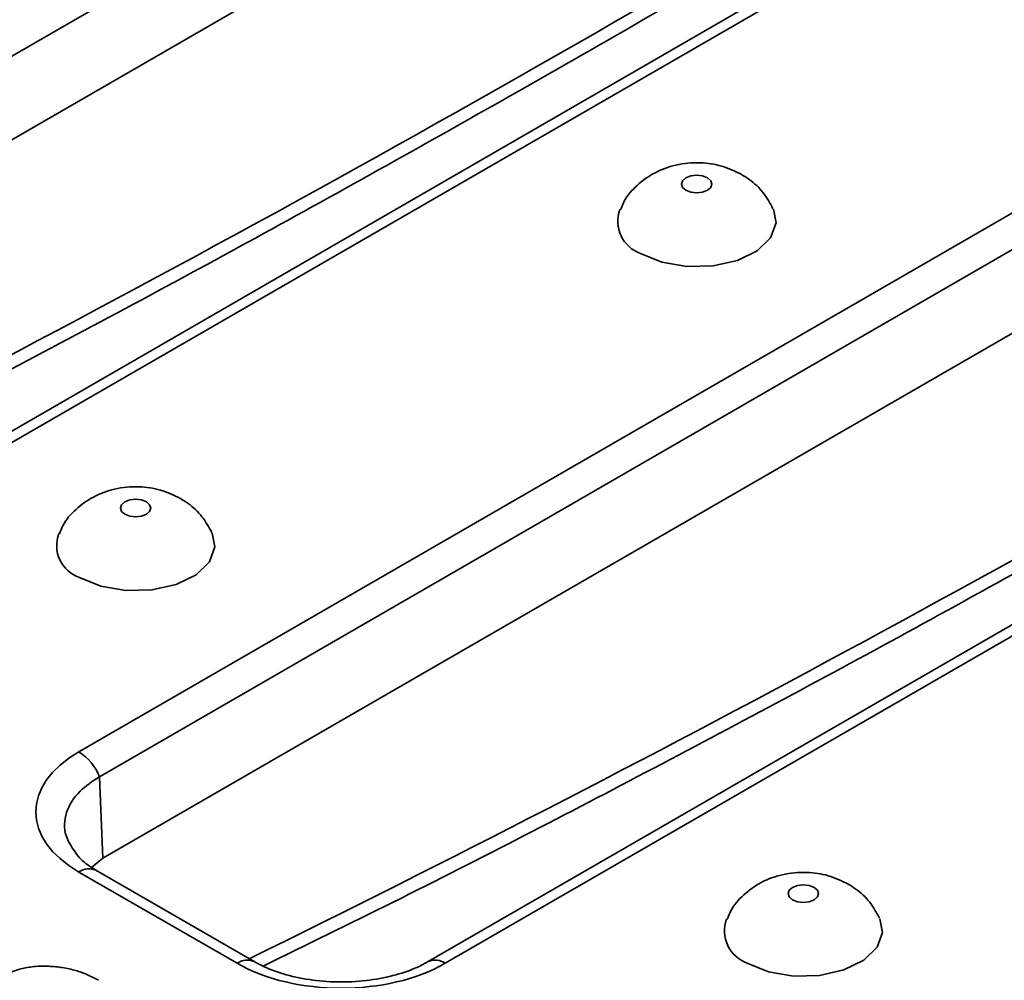
# Model space of a CAD drawing. Units: millimetres. Extents: x 11 to 1472, y 10 to 1041.
# Drawn here: x 970 to 1013, y 551 to 593 of the extents above; entities that cross this region are included whole.
import ezdxf

# ---------------------------------------------------------------- set-up
doc = ezdxf.new("R2010")
doc.units = ezdxf.units.MM
doc.header["$LTSCALE"] = 5

msp = doc.modelspace()

# ---------------------------------------------------------------- linework, layer by layer
at = {"color": 7, "linetype": 'Continuous', "lineweight": 35}
for p, q in [((943.652, 577.03), (994.468, 606.365)), ((994.627, 602.768), (943.811, 573.432)), ((1008.973, 598.21), (958.157, 568.875)), ((1009.723, 598.136), (958.907, 568.8)), ((972.203, 561.125), (1023.019, 590.46)), ((973.103, 560.028), (1023.919, 589.364)), ((1024.078, 585.766), (973.262, 556.431)), ((1038.424, 581.208), (987.608, 551.873)), ((1039.174, 581.134), (988.358, 551.799)), ((973.103, 560.028), (973.103, 560.028)), ((973.103, 560.028), (973.262, 556.431)), ((973.262, 556.431), (972.761, 556.024)), ((979.928, 551.873), (972.953, 555.9)), ((979.179, 551.799), (972.203, 555.825))]:
    msp.add_line(p, q, dxfattribs=at)
at = {"color": 7, "linetype": 'Continuous', "lineweight": 35, "flags": 128}
for points in [[(998.974, 585.888), (999.192, 585.804), (999.449, 585.774), (999.706, 585.804), (999.923, 585.888), (1000.069, 586.013), (1000.12, 586.162), (1000.069, 586.31), (999.923, 586.436), (999.706, 586.52), (999.449, 586.549), (999.192, 586.52), (998.974, 586.436), (998.828, 586.31), (998.777, 586.162), (998.828, 586.013), (998.974, 585.888)], [(996.974, 583.1), (997.911, 582.713), (999.016, 582.524), (1000.167, 582.551), (1001.24, 582.793), (1002.119, 583.223), (1002.709, 583.794), (1002.946, 584.445), (1002.829, 585.052)], [(974.225, 571.601), (974.443, 571.516), (974.7, 571.487), (974.957, 571.516), (975.175, 571.601), (975.32, 571.726), (975.371, 571.875), (975.32, 572.023), (975.175, 572.149), (974.957, 572.233), (974.7, 572.262), (974.443, 572.233), (974.225, 572.149), (974.079, 572.023), (974.028, 571.875), (974.079, 571.726), (974.225, 571.601)], [(972.225, 568.813), (973.163, 568.426), (974.267, 568.237), (975.418, 568.264), (976.491, 568.506), (977.371, 568.936), (977.96, 569.507), (978.197, 570.158), (978.08, 570.765)], [(1003.676, 554.599), (1003.894, 554.515), (1004.151, 554.485), (1004.408, 554.515), (1004.626, 554.599), (1004.771, 554.725), (1004.822, 554.873), (1004.771, 555.021), (1004.626, 555.147), (1004.408, 555.231), (1004.151, 555.261), (1003.894, 555.231), (1003.676, 555.147), (1003.53, 555.021), (1003.479, 554.873), (1003.53, 554.725), (1003.676, 554.599)], [(1001.676, 551.811), (1002.614, 551.425), (1003.718, 551.235), (1004.869, 551.262), (1005.942, 551.504), (1006.822, 551.934), (1007.411, 552.505), (1007.648, 553.156), (1007.531, 553.764)]]:
    msp.add_lwpolyline(points, dxfattribs=at)
at = {"color": 7, "linetype": 'Continuous', "lineweight": 35}
for centre, radius, start, end in [((997.468, 584.516), 1.5, 159.7464, 250.7728), ((972.719, 570.229), 1.5, 159.7464, 250.7728), ((970.971, 559.196), 2.289, 21.3308, 57.4332), ((1002.17, 553.227), 1.5, 159.7464, 250.7728)]:
    msp.add_arc(centre, radius, start, end, dxfattribs=at)
at = {"color": 8, "linetype": 'Continuous', "lineweight": 35}
for centre, radius, start, end in [((972.643, 555.204), 0.762, 66.0094, 125.3011), ((979.619, 551.175), 0.764, 66.5023, 125.2605), ((987.923, 551.224), 0.721, 52.8433, 115.8463)]:
    msp.add_arc(centre, radius, start, end, dxfattribs=at)
for centre, end_param in [((987.621, 1283.986), 3.960143), ((1017.072, 1266.984), 3.960143), ((1046.523, 1249.982), 3.954472), ((1075.974, 1232.98), 3.960143)]:
    msp.add_ellipse(centre, major_axis=(440.82, 714.533), ratio=0.556894, start_param=3.865345, end_param=end_param, dxfattribs=at)
at = {"color": 7, "linetype": 'Continuous', "lineweight": 35}
for centre, major_axis, ratio, start_param, end_param in [((976.818, 558.475), (6.518, 0), 0.575709, 2.357564, 3.925621), ((983.768, 554.463), (6.5, 0), 0.578871, 3.92836, 5.496418)]:
    msp.add_ellipse(centre, major_axis=major_axis, ratio=ratio, start_param=start_param, end_param=end_param, dxfattribs=at)
for points, knots in [([(921.418, 585.674), (923.332, 586.611), (929.07, 589.417), (938.658, 594.38), (950.172, 600.536), (961.702, 606.979), (970.799, 612.209), (976.052, 615.378), (977.458, 616.226)], [0, 0, 0, 0, 0.1028763, 0.3083839, 0.51389, 0.7193945, 0.9248971, 1, 1, 1, 1]), ([(950.869, 568.672), (952.783, 569.609), (958.521, 572.416), (968.109, 577.378), (979.623, 583.534), (991.153, 589.978), (1000.25, 595.207), (1005.503, 598.376), (1006.909, 599.225)], [0, 0, 0, 0, 0.102876, 0.308384, 0.51389, 0.719394, 0.924897, 1, 1, 1, 1]), ([(1001.423, 586.584), (1001.136, 586.723), (1000.563, 586.997), (999.56, 587.137), (998.541, 587.046), (997.582, 586.695), (996.807, 586.133), (996.292, 585.559), (996.138, 585.148), (996.094, 585.029)], [0, 0, 0, 0, 0.153149, 0.30462, 0.478496, 0.638831, 0.789366, 0.938973, 1, 1, 1, 1]), ([(1002.811, 585.074), (1002.678, 585.317), (1002.41, 585.809), (1001.893, 586.29), (1001.539, 586.512), (1001.423, 586.584)], [0, 0, 0, 0, 0.397463, 0.802895, 1, 1, 1, 1]), ([(980.32, 551.671), (982.234, 552.607), (987.972, 555.414), (997.56, 560.377), (1009.074, 566.531), (1020.604, 572.983), (1028.586, 577.55), (1032.724, 580.038), (1033.015, 580.214)], [0, 0, 0, 0, 0.109391, 0.327912, 0.546432, 0.76495, 0.983466, 1, 1, 1, 1]), ([(976.675, 572.297), (976.387, 572.435), (975.815, 572.71), (974.812, 572.85), (973.792, 572.759), (972.833, 572.408), (972.058, 571.846), (971.544, 571.272), (971.39, 570.861), (971.345, 570.742)], [0, 0, 0, 0, 0.153149, 0.30462, 0.478496, 0.638831, 0.789366, 0.938973, 1, 1, 1, 1]), ([(978.063, 570.787), (977.93, 571.03), (977.662, 571.522), (977.144, 572.003), (976.79, 572.225), (976.675, 572.297)], [0, 0, 0, 0, 0.397463, 0.802895, 1, 1, 1, 1]), ([(1009.771, 534.669), (1011.685, 535.605), (1017.423, 538.412), (1027.011, 543.374), (1038.525, 549.531), (1050.055, 555.974), (1059.152, 561.204), (1064.405, 564.373), (1065.811, 565.221)], [0, 0, 0, 0, 0.1028763, 0.3083839, 0.51389, 0.7193945, 0.9248971, 1, 1, 1, 1]), ([(972.158, 556.537), (971.946, 556.831), (971.508, 557.44), (971.571, 558.452), (972.112, 559.361), (972.798, 559.823), (973.103, 560.028)], [0, 0, 0, 0, 0.250823, 0.518589, 0.785853, 1, 1, 1, 1]), ([(972.953, 555.9), (972.825, 555.978), (972.477, 556.192), (972.273, 556.407), (972.143, 556.542)], [0, 0, 0, 0, 0.368864, 1, 1, 1, 1]), ([(1006.126, 555.296), (1005.838, 555.434), (1005.266, 555.708), (1004.263, 555.848), (1003.243, 555.757), (1002.284, 555.407), (1001.509, 554.844), (1000.995, 554.27), (1000.841, 553.859), (1000.796, 553.74)], [0, 0, 0, 0, 0.153149, 0.30462, 0.478496, 0.638831, 0.789366, 0.938973, 1, 1, 1, 1]), ([(1007.514, 553.785), (1007.381, 554.029), (1007.113, 554.52), (1006.595, 555.002), (1006.241, 555.223), (1006.126, 555.296)], [0, 0, 0, 0, 0.397463, 0.802895, 1, 1, 1, 1]), ([(970.872, 551.669), (970.872, 551.669), (970.871, 551.669), (970.871, 551.669), (970.67, 551.679), (970.471, 551.677), (970.185, 551.653), (970.088, 551.64), (969.895, 551.61), (969.803, 551.592), (969.624, 551.549), (969.534, 551.523), (969.356, 551.467), (969.271, 551.437), (969.027, 551.338), (968.869, 551.259), (968.645, 551.132), (968.574, 551.089), (968.44, 551), (968.377, 550.954), (968.257, 550.858), (968.201, 550.809), (968.099, 550.709), (968.053, 550.659), (967.932, 550.502), (967.873, 550.393), (967.805, 550.172), (967.796, 550.058), (967.81, 549.943), (967.81, 549.943), (967.81, 549.942), (967.81, 549.942)], [-0.000202, -0.000202, -0.000202, -0.000202, 0, 0, 0, 0.125, 0.125, 0.1875, 0.1875, 0.25, 0.25, 0.3125, 0.3125, 0.375, 0.375, 0.5, 0.5, 0.5625, 0.5625, 0.625, 0.625, 0.6875, 0.6875, 0.75, 0.75, 0.875, 0.875, 1, 1, 1, 1.000592, 1.000592, 1.000592, 1.000592]), ([(973.061, 551.05), (972.905, 551.137), (972.746, 551.219), (972.497, 551.327), (972.412, 551.361), (972.235, 551.425), (972.144, 551.454), (971.963, 551.507), (971.869, 551.53), (971.676, 551.573), (971.577, 551.592), (971.285, 551.64), (971.081, 551.659), (970.873, 551.669), (970.873, 551.669), (970.872, 551.669), (970.872, 551.669)], [0, 0, 0, 0, 0.25, 0.25, 0.375, 0.375, 0.5, 0.5, 0.625, 0.625, 0.75, 0.75, 1, 1, 1, 1.000389, 1.000389, 1.000389, 1.000389]), ([(987.608, 551.873), (987.468, 551.797), (987.056, 551.575), (986.197, 551.268), (985.03, 551.03), (983.77, 550.948), (982.505, 551.03), (981.327, 551.271), (980.471, 551.58), (980.062, 551.801), (979.928, 551.873)], [0, 0, 0, 0, 0.072642, 0.213115, 0.355556, 0.499602, 0.644306, 0.788423, 0.930724, 1, 1, 1, 1])]:
    msp.add_open_spline(points, degree=3, knots=knots, dxfattribs=at)

doc.saveas('drawing.dxf')
